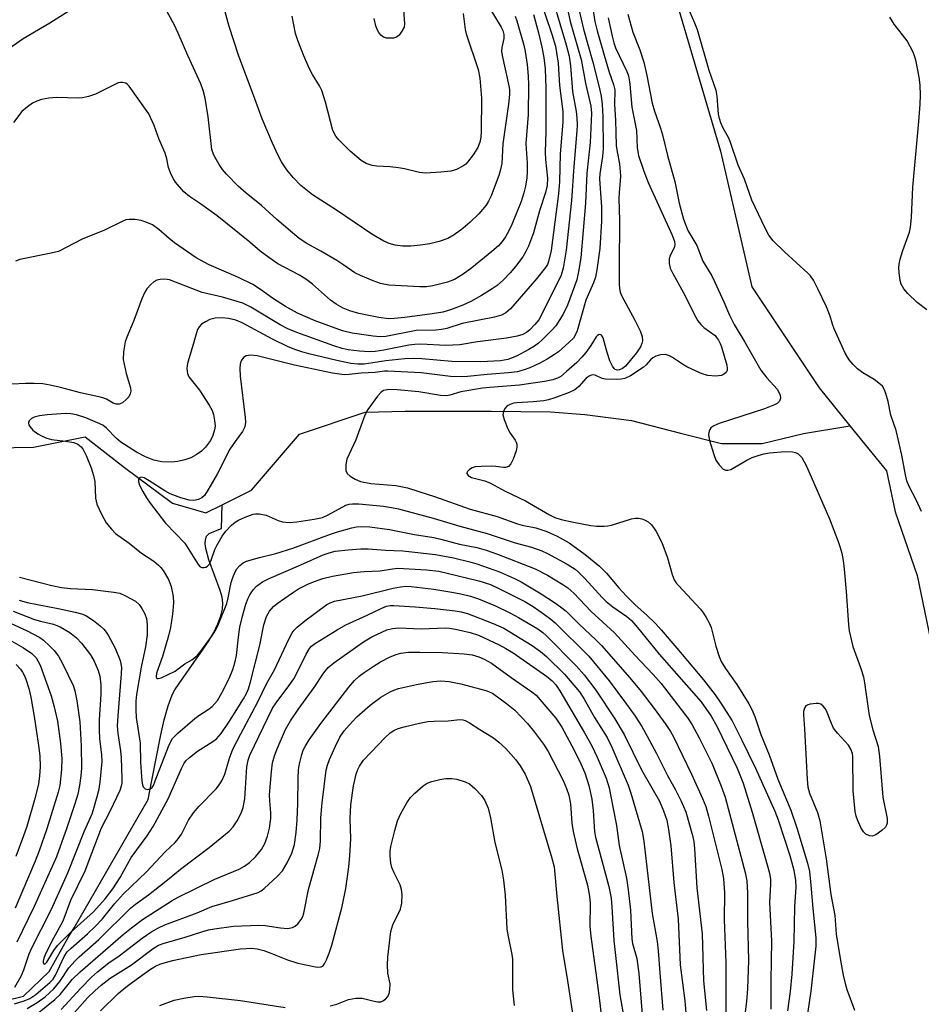
# Model space of a CAD drawing. Units: inches. Extents: x 1195768 to 1201768, y 525457 to 529457.
# Drawn here: x 1196140 to 1196352, y 527641 to 527872 of the extents above; entities that cross this region are included whole.
import ezdxf

# ---------------------------------------------------------------- set-up
doc = ezdxf.new("R2010")
doc.units = ezdxf.units.IN
doc.header["$MEASUREMENT"] = 0
doc.layers.add('HYDRO-Single Line Stream', color=4, linetype='Continuous')
doc.layers.add('Undefined', color=1, linetype='Continuous')

msp = doc.modelspace()

# ---------------------------------------------------------------- linework, layer by layer
at = {"layer": 'HYDRO-Single Line Stream'}
for points in [[(1196236.76, 528128.73), (1196243.09, 528055.19), (1196258.46, 527994.95), (1196262.42, 527983.92), (1196264.9, 527974.03), (1196267.62, 527966), (1196270.96, 527956.83), (1196289.9, 527891.68), (1196304.67, 527841.54), (1196311.97, 527809.7), (1196327.81, 527786.03), (1196335.01, 527777.14)], [(1196010.06, 527798.83), (1196013.88, 527796.04), (1196016.6, 527794.43), (1196018, 527793.86), (1196019.78, 527793.39), (1196023.88, 527792.89), (1196028.37, 527792.81), (1196041.49, 527793.03), (1196052.57, 527794.75), (1196062.7, 527797.09), (1196076.15, 527799.77), (1196083.05, 527794.93), (1196086.06, 527785.42), (1196090.96, 527779.58), (1196102.04, 527778.41), (1196115.6, 527775.47), (1196123.59, 527772.82), (1196134.48, 527771.93), (1196143.66, 527772.08), (1196155.73, 527774.52), (1196164.96, 527767.36), (1196176.2, 527759), (1196184.05, 527756.68), (1196187.83, 527758.58)], [(1196187.83, 527758.58), (1196194.69, 527762.02), (1196205.94, 527775.15), (1196221.39, 527780.31), (1196230.76, 527780.56), (1196241.65, 527780.52), (1196250.92, 527780.58), (1196264.85, 527780.41), (1196272.84, 527779.8), (1196283.83, 527778.39), (1196295.29, 527775.4), (1196304.9, 527772.99), (1196314.45, 527773), (1196324.15, 527775.3), (1196335.01, 527777.14)], [(1196335.01, 527777.14), (1196343.57, 527766.57), (1196345.57, 527756.92), (1196350.73, 527742), (1196354.36, 527724.69)], [(1196125.6, 527639.54), (1196141.29, 527643.41), (1196147.32, 527649.17), (1196151.78, 527657.12), (1196153.17, 527659.4), (1196170.53, 527689.49), (1196171.36, 527693.93), (1196173.48, 527704.65), (1196174.24, 527708.18), (1196175.16, 527711.48), (1196176.15, 527714.03), (1196176.77, 527715.19), (1196177.74, 527716.73), (1196183.41, 527724.71), (1196184.7, 527726.69), (1196185.87, 527728.68), (1196186.84, 527730.65), (1196187.55, 527732.56), (1196187.91, 527734.09), (1196188.01, 527735.56), (1196187.82, 527736.93), (1196187.39, 527738.52), (1196184.73, 527745.69), (1196183.99, 527748.34), (1196183.85, 527749.48), (1196183.91, 527750.47), (1196184.21, 527751.27), (1196184.79, 527751.85), (1196185.89, 527752.37), (1196187.71, 527753.02), (1196187.83, 527758.58)]]:
    msp.add_lwpolyline(points, dxfattribs=at)
at = {"layer": 'Undefined'}
for points, elevation in [([(1196273.84, 527880.48), (1196275.2, 527871.91), (1196275.72, 527869.74), (1196277.37, 527864.01), (1196278.56, 527860.05), (1196279.61, 527857.11), (1196279.87, 527855.85), (1196279.79, 527852.43), (1196280.01, 527848.78), (1196280.22, 527842.87), (1196280.41, 527841.34), (1196280.99, 527838.54), (1196281.21, 527835.69), (1196281.17, 527834.56), (1196280.88, 527831.78), (1196280.81, 527830.41), (1196281, 527825.22), (1196280.88, 527814.55), (1196280.87, 527810.37), (1196280.95, 527809.27), (1196281.16, 527808.44), (1196281.47, 527807.7), (1196284.61, 527801.9), (1196285.84, 527799.37), (1196286.3, 527798.07), (1196286.35, 527797), (1196286.25, 527796.45), (1196285.92, 527795.65), (1196284.94, 527794.24), (1196282.36, 527791.1), (1196281.72, 527790.54), (1196280.99, 527790.2), (1196280.55, 527790.15), (1196280, 527790.3), (1196279.73, 527790.52), (1196279.34, 527791.06), (1196278.75, 527792.38), (1196278.06, 527794.33), (1196277.18, 527797.78), (1196276.8, 527798.37), (1196276.63, 527798.46), (1196276.23, 527798.5), (1196275.85, 527798.32), (1196275.53, 527797.98), (1196274.24, 527795.91), (1196273.11, 527794.3), (1196272.19, 527793.21), (1196270.98, 527791.98), (1196268.57, 527789.82), (1196267.2, 527788.71), (1196266.42, 527788.25), (1196265.38, 527787.88), (1196263.44, 527787.52), (1196257.55, 527786.67), (1196250.57, 527786.11), (1196248.91, 527785.91), (1196243.77, 527785.05), (1196241.19, 527784.28), (1196240.4, 527784.15), (1196239.04, 527784.25), (1196233.97, 527785.11), (1196228.9, 527785.56), (1196226.94, 527785.61), (1196225.69, 527785.39), (1196225.03, 527784.96), (1196224.28, 527784.08), (1196222.01, 527780.91), (1196221.26, 527779.64), (1196219.16, 527773.84), (1196217.09, 527769.28), (1196216.82, 527767.93), (1196216.86, 527766.61), (1196217.13, 527765.96), (1196217.83, 527765.27), (1196219.02, 527764.6), (1196220.3, 527764.09), (1196222.7, 527763.62), (1196228.56, 527763.12), (1196231.28, 527762.56), (1196233.98, 527761.75), (1196237.63, 527760.54), (1196245.95, 527757.58), (1196252.31, 527755.89), (1196257.08, 527754.12), (1196258.18, 527753.83), (1196261.35, 527753.21), (1196263.94, 527752.31), (1196266.41, 527751.27), (1196269.15, 527749.64), (1196272.94, 527746.97), (1196276.29, 527744.18), (1196277.97, 527742.57), (1196280.79, 527739.15), (1196282.52, 527737.26), (1196284.65, 527735.17), (1196287.43, 527732.73), (1196289.41, 527730.74), (1196290.76, 527729.26), (1196294.45, 527725.01), (1196300.7, 527717.58), (1196303.43, 527714.07), (1196304.77, 527712.12), (1196307.36, 527707.93), (1196309.67, 527703.43), (1196312.84, 527696.83), (1196317.43, 527686.73), (1196318.21, 527684.75), (1196320.94, 527676.37), (1196321.81, 527672.96), (1196322.24, 527670.53), (1196322.3, 527668.91), (1196322.01, 527664.31), (1196321.88, 527656.23), (1196321.37, 527648.56), (1196320.97, 527644.5), (1196320.33, 527639.97)], 262), ([(1196261.92, 527878.49), (1196265.14, 527868.9), (1196265.97, 527866.12), (1196266.57, 527862.15), (1196266.89, 527856.94), (1196267.73, 527850.82), (1196267.72, 527848.39), (1196267.1, 527840.8), (1196266.9, 527834.37), (1196266.69, 527831.52), (1196265, 527818.24), (1196264.36, 527815.61), (1196264.07, 527814.97), (1196263.62, 527814.26), (1196261.5, 527811.61), (1196255.42, 527804.53), (1196254.37, 527803.57), (1196253.35, 527803.03), (1196251.7, 527802.59), (1196244.12, 527801.09), (1196240.55, 527799.95), (1196239.26, 527799.66), (1196237.91, 527799.54), (1196233.33, 527799.48), (1196226.24, 527798.08), (1196224.87, 527798), (1196223.22, 527798.13), (1196218.36, 527798.84), (1196216.08, 527799.39), (1196209.65, 527801.72), (1196205.48, 527803.51), (1196202.73, 527805.05), (1196199.67, 527807.08), (1196196.84, 527809.11), (1196195.03, 527810.21), (1196191.7, 527811.87), (1196184.81, 527814.86), (1196181.76, 527816.52), (1196176.71, 527820.04), (1196175.45, 527821.03), (1196173, 527823.18), (1196171.55, 527824.2), (1196170.22, 527824.79), (1196168.83, 527825.25), (1196167.45, 527825.46), (1196166.07, 527825.5), (1196165.3, 527825.37), (1196164.58, 527825.12), (1196160.25, 527822.97), (1196155.04, 527820.87), (1196149.48, 527818.02), (1196147.8, 527817.56), (1196140.43, 527816.12), (1196139.43, 527815.68)], 270), ([(1196155.12, 527876.33), (1196147.45, 527871.48), (1196141.23, 527867.81), (1196137.53, 527865.29)], 274), ([(1196265.48, 527876.46), (1196268.48, 527866.42), (1196269.17, 527863.78), (1196269.52, 527861.52), (1196269.99, 527855.49), (1196270.81, 527850.79), (1196270.98, 527849.35), (1196271.03, 527847.71), (1196270.98, 527846.3), (1196270.25, 527837.93), (1196269.7, 527829.94), (1196268.49, 527818.3), (1196267.8, 527814.06), (1196267.34, 527812.41), (1196263.43, 527804.52), (1196262.04, 527802), (1196261.16, 527800.84), (1196259.99, 527799.61), (1196259.16, 527798.96), (1196258.36, 527798.56), (1196257.01, 527798.17), (1196254.51, 527797.68), (1196247.72, 527796.84), (1196243.53, 527796.08), (1196240.24, 527795.92), (1196234.44, 527796.23), (1196233.01, 527796.21), (1196231.58, 527796.01), (1196225.78, 527794.86), (1196223.73, 527794.57), (1196222.36, 527794.47), (1196220.04, 527794.61), (1196217.39, 527794.94), (1196215.97, 527795.25), (1196214.05, 527795.85), (1196205.34, 527798.98), (1196203.27, 527799.82), (1196201.42, 527800.81), (1196194.53, 527804.95), (1196192.66, 527805.84), (1196187.96, 527807.25), (1196183.17, 527808.34), (1196175.49, 527811.31), (1196174.92, 527811.44), (1196174.11, 527811.48), (1196173.29, 527811.41), (1196172.51, 527811.23), (1196171.8, 527810.84), (1196171.16, 527810.27), (1196170.19, 527809.2), (1196169.72, 527808.47), (1196169.02, 527806.86), (1196167.18, 527801.77), (1196165.51, 527797.92), (1196165.11, 527796.8), (1196164.7, 527794.45), (1196164.66, 527792.7), (1196165.36, 527789.38), (1196166.34, 527786.04), (1196166.44, 527785.22), (1196166.32, 527784.6), (1196165.94, 527783.93), (1196165.36, 527783.28), (1196164.47, 527782.52), (1196163.74, 527782.16), (1196162.97, 527782.18), (1196162.33, 527782.46), (1196160.74, 527783.39), (1196159.63, 527783.76), (1196154.67, 527784.81), (1196149.95, 527786.11), (1196147.5, 527786.68), (1196145.83, 527786.94), (1196143.76, 527787.04), (1196141.72, 527787.02), (1196138.58, 527786.85)], 268), ([(1196268.37, 527876.64), (1196269.44, 527871.92), (1196271.98, 527863.02), (1196273.05, 527857.48), (1196274.23, 527852.06), (1196274.44, 527850.41), (1196274.14, 527843.51), (1196273.3, 527836.33), (1196273.04, 527829.29), (1196271.92, 527816.47), (1196271.41, 527813.33), (1196270.97, 527811.35), (1196268.8, 527805.39), (1196267.79, 527803.32), (1196266.08, 527800.58), (1196265.12, 527799.5), (1196262.85, 527797.24), (1196261.99, 527796.46), (1196261.03, 527795.75), (1196259.75, 527795), (1196256.86, 527793.48), (1196254.78, 527792.64), (1196253.07, 527792.35), (1196248.48, 527792.12), (1196241.69, 527792.23), (1196234.63, 527792.85), (1196232.65, 527792.89), (1196230.68, 527792.81), (1196226.25, 527792.35), (1196221.15, 527791.54), (1196219.65, 527791.53), (1196217.99, 527791.71), (1196214.73, 527792.4), (1196208.17, 527794), (1196206.52, 527794.44), (1196205.11, 527794.92), (1196203.35, 527795.65), (1196199.62, 527797.43), (1196192.53, 527801.26), (1196191.08, 527801.87), (1196189.33, 527802.29), (1196187.88, 527802.46), (1196186.21, 527802.38), (1196184.95, 527802.03), (1196183.95, 527801.53), (1196183.02, 527800.92), (1196182.47, 527800.35), (1196182.09, 527799.66), (1196181.81, 527798.9), (1196181.08, 527796.18), (1196179.79, 527792.05), (1196179.62, 527791.28), (1196179.58, 527790.46), (1196179.76, 527789.35), (1196180.06, 527788.61), (1196182.56, 527785.44), (1196184.81, 527781.95), (1196185.47, 527780.74), (1196185.84, 527779.73), (1196186.08, 527778.37), (1196186.17, 527777), (1196186.07, 527776.18), (1196185.67, 527774.84), (1196185.08, 527773.66), (1196183.93, 527772.09), (1196183, 527771.15), (1196181.78, 527770.32), (1196180.47, 527769.63), (1196179.12, 527769.17), (1196177.47, 527768.73), (1196176.05, 527768.58), (1196173.71, 527768.68), (1196171.81, 527769.09), (1196169.87, 527769.81), (1196167.8, 527770.96), (1196164.1, 527773.27), (1196162.97, 527774.23), (1196160.76, 527776.56), (1196159.86, 527777.25), (1196158.64, 527777.85), (1196155.88, 527778.95), (1196153.69, 527779.7), (1196152.36, 527779.95), (1196151.24, 527780.01), (1196146.8, 527779.68), (1196145.05, 527779.47), (1196143.8, 527779.15), (1196143.13, 527778.79), (1196142.62, 527778.3), (1196142.45, 527777.92), (1196142.44, 527777.73), (1196142.56, 527777.33), (1196142.78, 527776.93), (1196143.5, 527776.12), (1196144.62, 527775.21), (1196145.64, 527774.66), (1196146.72, 527774.21), (1196147.84, 527773.88), (1196151.11, 527773.55), (1196153.06, 527773.18), (1196154.05, 527772.79), (1196154.81, 527772.19), (1196155.29, 527771.53), (1196155.94, 527770.19), (1196157.12, 527767.23), (1196157.71, 527765.43), (1196157.98, 527764.06), (1196158.19, 527760.17), (1196158.51, 527758.71), (1196159.57, 527756.39), (1196160.68, 527754.4), (1196161.88, 527752.85), (1196162.88, 527751.88), (1196166.05, 527749.59), (1196168.97, 527747.25), (1196171.8, 527745.35), (1196172.9, 527744.47), (1196173.48, 527743.87), (1196173.99, 527743.21), (1196175.3, 527741.06), (1196175.9, 527739.43), (1196176.4, 527737.11), (1196176.43, 527735.64), (1196176.21, 527732.97), (1196175.72, 527729.86), (1196175.26, 527727.87), (1196173.85, 527723.04), (1196172.48, 527719.09), (1196172.35, 527718.24), (1196172.51, 527717.88), (1196172.84, 527717.84), (1196173.53, 527718.05), (1196176.81, 527719.61), (1196177.53, 527720.1), (1196179.06, 527721.34), (1196180.77, 527722.27), (1196181.48, 527722.76), (1196182.1, 527723.36), (1196182.85, 527724.28), (1196185.58, 527728), (1196186.34, 527729.29), (1196186.96, 527730.6), (1196188.97, 527735.48), (1196189.29, 527736.8), (1196189.97, 527740.4), (1196190.33, 527741.52), (1196190.89, 527742.84), (1196191.32, 527743.58), (1196191.99, 527744.37), (1196192.8, 527745), (1196193.56, 527745.35), (1196196.59, 527746.26), (1196200.46, 527747.19), (1196204.38, 527748.39), (1196213.26, 527751.72), (1196214.88, 527752.25), (1196218.27, 527753.21), (1196219.35, 527753.42), (1196220.42, 527753.51), (1196222.45, 527753.44), (1196227.07, 527752.82), (1196232.95, 527751.67), (1196237.43, 527750.9), (1196239.09, 527750.52), (1196243.45, 527749.34), (1196247.51, 527748.55), (1196249.71, 527747.95), (1196252.39, 527747.01), (1196261.23, 527743.56), (1196264.07, 527742.09), (1196267.67, 527739.92), (1196268.86, 527739.12), (1196270.26, 527737.87), (1196274.37, 527733.57), (1196279.79, 527728.58), (1196284.58, 527723.31), (1196288.89, 527718.78), (1196290.75, 527716.68), (1196296.99, 527708.53), (1196298.05, 527706.97), (1196299.68, 527703.99), (1196302.69, 527697.9), (1196304.85, 527692.61), (1196305.78, 527690.03), (1196310.48, 527672.4), (1196310.81, 527670.4), (1196311, 527667.57), (1196311.01, 527660.95), (1196311.19, 527651.77), (1196310.97, 527645.07), (1196310.75, 527642.14), (1196310.2, 527637.83)], 266), ([(1196256.53, 527873.17), (1196256.94, 527872.08), (1196258.57, 527866.39), (1196258.9, 527864.85), (1196259.31, 527861.81), (1196259.59, 527859.11), (1196259.68, 527857.05), (1196259.57, 527850.13), (1196259.04, 527843.29), (1196259.07, 527842.03), (1196259.36, 527838.8), (1196259.36, 527836.72), (1196259.24, 527835.27), (1196258.92, 527833.33), (1196258.57, 527831.75), (1196257.92, 527829.69), (1196255.78, 527824.32), (1196255.07, 527822.85), (1196254.25, 527821.43), (1196253.49, 527820.3), (1196252.61, 527819.3), (1196251.09, 527817.96), (1196246.4, 527814.14), (1196244.33, 527812.66), (1196242.33, 527811.42), (1196240.7, 527810.78), (1196237.22, 527809.96), (1196235.76, 527809.71), (1196234.22, 527809.68), (1196226.89, 527810.1), (1196224.93, 527810.5), (1196223.27, 527811.08), (1196220.27, 527812.33), (1196218.98, 527812.97), (1196216.4, 527814.76), (1196214.69, 527815.84), (1196210.98, 527818.09), (1196207.7, 527819.85), (1196205.86, 527821.04), (1196200.65, 527825.52), (1196197.04, 527828.75), (1196193.47, 527831.68), (1196191.58, 527833.34), (1196188.89, 527836.11), (1196187.96, 527837.24), (1196187.14, 527838.41), (1196185.92, 527840.59), (1196185.44, 527841.91), (1196184.57, 527849.55), (1196183.87, 527853.92), (1196183.43, 527855.77), (1196182.84, 527857.31), (1196179.78, 527863.96), (1196177.57, 527869.19), (1196176.57, 527871.22), (1196174.1, 527875.76)], 274), ([(1196230.19, 527877.05), (1196230.62, 527871.4), (1196230.48, 527870.61), (1196229.98, 527869.63), (1196229.33, 527868.74), (1196228.73, 527868.24), (1196227.99, 527868.02), (1196227.18, 527867.97), (1196226.37, 527868.03), (1196225.63, 527868.25), (1196225.06, 527868.73), (1196224.57, 527869.36), (1196224.16, 527870.06), (1196223.85, 527870.86), (1196223.46, 527872.61)], 280), ([(1196260.83, 527873.54), (1196262, 527869.25), (1196262.75, 527865.93), (1196263.21, 527863.46), (1196263.53, 527860.82), (1196263.73, 527856.31), (1196263.7, 527846.15), (1196263.58, 527841.29), (1196263.67, 527839.54), (1196264.09, 527835.14), (1196264.02, 527833.43), (1196263.65, 527831.81), (1196262.27, 527827.55), (1196260.82, 527822.39), (1196259.65, 527819.25), (1196259.04, 527817.96), (1196258.29, 527816.71), (1196256.61, 527814.46), (1196255.33, 527812.96), (1196253.78, 527811.32), (1196252.32, 527810.05), (1196251.14, 527809.21), (1196248.61, 527807.65), (1196246.12, 527806.29), (1196244.27, 527805.42), (1196241.4, 527804.28), (1196239.6, 527803.78), (1196237.11, 527803.38), (1196230.68, 527802.51), (1196228.18, 527802.25), (1196226.83, 527802.22), (1196224.55, 527802.53), (1196219.89, 527803.46), (1196217.76, 527804.06), (1196216.24, 527804.68), (1196214.58, 527805.62), (1196213.26, 527806.59), (1196209, 527810.33), (1196207.69, 527811.35), (1196205.99, 527812.41), (1196200.93, 527815.13), (1196198.79, 527816.54), (1196196.74, 527818.1), (1196194.3, 527820.17), (1196186.65, 527826.38), (1196182.8, 527829.15), (1196180.18, 527830.86), (1196178.84, 527831.98), (1196176.94, 527834.25), (1196176.44, 527834.99), (1196175.9, 527836.02), (1196175.29, 527837.65), (1196174.88, 527839.69), (1196174.47, 527841.03), (1196173.08, 527844.25), (1196171.91, 527847.53), (1196170.64, 527850.23), (1196166.04, 527856.77), (1196165.66, 527857.16), (1196165.23, 527857.44), (1196164.51, 527857.64), (1196164.01, 527857.64), (1196163.46, 527857.51), (1196162.66, 527857.17), (1196158.13, 527854.86), (1196156.49, 527854.32), (1196155.09, 527854), (1196154.26, 527853.92), (1196148.92, 527854.09), (1196147.2, 527853.97), (1196145.52, 527853.6), (1196144.43, 527853.26), (1196143.4, 527852.74), (1196142.19, 527851.92), (1196140.87, 527850.8), (1196138.95, 527848.26)], 272), ([(1196271.45, 527874.78), (1196272.56, 527870.14), (1196274.73, 527862.37), (1196276.2, 527856.55), (1196276.67, 527854.44), (1196276.92, 527852.45), (1196277.04, 527849.6), (1196277.16, 527842.17), (1196276.98, 527840.27), (1196276.34, 527836.2), (1196276.26, 527835.01), (1196276.75, 527828.38), (1196276.75, 527825.12), (1196276.36, 527818.65), (1196275.71, 527813.66), (1196275.37, 527811.99), (1196274.92, 527810.67), (1196273.12, 527806.57), (1196271.08, 527799.42), (1196270.63, 527798.37), (1196270.17, 527797.65), (1196269.14, 527796.61), (1196266.67, 527794.49), (1196265.74, 527793.8), (1196264.04, 527792.73), (1196262.29, 527791.78), (1196260, 527790.71), (1196258.64, 527790.24), (1196256.96, 527789.78), (1196254.93, 527789.51), (1196249.98, 527789.18), (1196245.32, 527788.68), (1196243.89, 527788.6), (1196241.39, 527788.67), (1196234.51, 527789.53), (1196226.69, 527789.95), (1196225.89, 527789.92), (1196223.68, 527789.62), (1196220.47, 527789.44), (1196217.61, 527789.12), (1196216.48, 527789.08), (1196213.75, 527789.46), (1196204.79, 527791.33), (1196196.02, 527793.55), (1196194.56, 527793.69), (1196193.48, 527793.5), (1196192.86, 527793.11), (1196192.29, 527792.33), (1196192.06, 527791.59), (1196191.97, 527790.52), (1196192.08, 527788.76), (1196193.25, 527779.1), (1196193.3, 527777.98), (1196193.13, 527776.86), (1196192.64, 527775.8), (1196190.87, 527773.42), (1196189.67, 527771.61), (1196186.71, 527765.8), (1196184.5, 527762.01), (1196183.68, 527760.81), (1196183.08, 527760.22), (1196182.34, 527759.82), (1196181.24, 527759.61), (1196180.09, 527759.67), (1196178.13, 527760.23), (1196175.66, 527761.16), (1196174.41, 527761.87), (1196170.73, 527764.25), (1196169.53, 527764.89), (1196168.86, 527765.04), (1196168.49, 527764.94), (1196168.25, 527764.63), (1196168.2, 527763.97), (1196168.45, 527763.23), (1196169.24, 527761.7), (1196170.11, 527760.22), (1196170.98, 527759), (1196174.56, 527754.32), (1196179.06, 527749.59), (1196179.91, 527748.36), (1196182.19, 527744.6), (1196182.71, 527744.05), (1196183.12, 527743.87), (1196183.58, 527743.86), (1196184.04, 527743.97), (1196184.45, 527744.21), (1196184.78, 527744.61), (1196185.16, 527745.38), (1196186.16, 527748.08), (1196186.61, 527749.09), (1196187.83, 527751.25), (1196188.71, 527752.42), (1196190.07, 527753.84), (1196190.92, 527754.56), (1196191.66, 527755), (1196193.24, 527755.72), (1196195.12, 527756.4), (1196195.67, 527756.47), (1196196.5, 527756.46), (1196198.14, 527756.13), (1196200.99, 527754.94), (1196202.03, 527754.62), (1196203.58, 527754.47), (1196205.32, 527754.61), (1196209.42, 527755.19), (1196211.33, 527755.63), (1196212.68, 527756.21), (1196216.84, 527758.47), (1196217.63, 527758.74), (1196218.42, 527758.85), (1196219.9, 527758.79), (1196225.66, 527758.25), (1196227.56, 527757.97), (1196229.18, 527757.63), (1196237.31, 527755.46), (1196243.56, 527753.6), (1196250, 527751.85), (1196256.49, 527749.71), (1196260.36, 527748.66), (1196262.77, 527747.81), (1196264.08, 527747.19), (1196268.72, 527744.67), (1196270.6, 527743.5), (1196271.4, 527742.79), (1196272.82, 527741.34), (1196276.9, 527736.88), (1196277.86, 527735.92), (1196279.43, 527734.64), (1196282.67, 527732.42), (1196283.77, 527731.47), (1196285.22, 527729.84), (1196290.31, 527723.56), (1196300.14, 527712.4), (1196302.49, 527709.04), (1196303.78, 527706.69), (1196308.56, 527696.87), (1196310, 527693.3), (1196312.1, 527686.56), (1196315.63, 527674.2), (1196316.17, 527672.2), (1196316.4, 527670.75), (1196316.41, 527669.68), (1196316.17, 527665.33), (1196316.61, 527656.33), (1196316.45, 527646.98), (1196316.49, 527641.69), (1196316.44, 527640.31)], 264), ([(1196250.39, 527875.32), (1196253.25, 527870.58), (1196253.62, 527869.8), (1196253.88, 527868.85), (1196253.88, 527867.89), (1196253.37, 527865.79), (1196253.34, 527864.99), (1196253.52, 527863.91), (1196255.07, 527856.84), (1196255.2, 527855.97), (1196255.23, 527854.8), (1196255, 527852.5), (1196253.67, 527843.22), (1196253.37, 527838.64), (1196253.13, 527837.24), (1196252.67, 527835.82), (1196250.9, 527831.04), (1196250.31, 527829.77), (1196249.73, 527828.85), (1196248.05, 527826.83), (1196246, 527824.85), (1196244.3, 527823.35), (1196242.23, 527821.86), (1196240.77, 527821.07), (1196238.7, 527820.3), (1196236.51, 527819.79), (1196234.31, 527819.43), (1196232.11, 527819.21), (1196230.1, 527819.25), (1196228.39, 527819.43), (1196227.03, 527819.82), (1196225.72, 527820.43), (1196222.94, 527822.07), (1196214.67, 527827.66), (1196209.01, 527831.28), (1196206.27, 527833.44), (1196204.46, 527835.32), (1196203, 527837.16), (1196201.77, 527839.01), (1196200.96, 527840.48), (1196199.62, 527843.35), (1196197.2, 527849.09), (1196195.53, 527853.8), (1196191.64, 527864.04), (1196189.5, 527870.74), (1196188.53, 527874.21)], 276), ([(1196244.31, 527873.76), (1196244.81, 527870.06), (1196245.04, 527869.03), (1196247.89, 527860.63), (1196248.22, 527858.62), (1196248.67, 527853.94), (1196248.58, 527846.03), (1196248.51, 527844.89), (1196248.33, 527843.82), (1196247.75, 527842.35), (1196246.72, 527840.68), (1196245.37, 527838.89), (1196244.98, 527838.49), (1196244.3, 527838), (1196242.79, 527837.22), (1196241.42, 527836.83), (1196239.09, 527836.55), (1196235.55, 527836.38), (1196234.13, 527836.5), (1196230.56, 527837.34), (1196229.16, 527837.58), (1196227.2, 527837.8), (1196224.09, 527837.96), (1196222.99, 527838.11), (1196221.63, 527838.59), (1196220.44, 527839.33), (1196217.88, 527841.52), (1196215.16, 527844.14), (1196214.46, 527845.06), (1196213.82, 527846.37), (1196212.07, 527853.03), (1196211.22, 527855.71), (1196210.67, 527856.8), (1196209.05, 527859.5), (1196208.28, 527861), (1196206.99, 527863.82), (1196205.57, 527867.42), (1196205.05, 527869.09), (1196204.26, 527873.17)], 278), ([(1196282.93, 527873.66), (1196284.13, 527869.43), (1196285.73, 527865.26), (1196286.65, 527862.36), (1196287.39, 527859.23), (1196288.62, 527852.79), (1196289.2, 527850.86), (1196290.61, 527846.93), (1196291.09, 527845.31), (1196292.35, 527840.17), (1196293.98, 527834.42), (1196294.99, 527829.29), (1196295.95, 527825.58), (1196297.04, 527822.89), (1196299.08, 527819.42), (1196300.51, 527815.69), (1196302.59, 527812.24), (1196303.27, 527810.96), (1196305.44, 527806.16), (1196306.73, 527803.08), (1196307.87, 527800.84), (1196310.38, 527796.73), (1196314.11, 527790.18), (1196315.55, 527788.34), (1196317.97, 527785.71), (1196318.37, 527785.01), (1196318.61, 527784.28), (1196318.69, 527783.57), (1196318.45, 527782.91), (1196317.92, 527782.37), (1196317.29, 527782), (1196315.01, 527781.1), (1196304.34, 527777.66), (1196303.06, 527777.11), (1196302.42, 527776.67), (1196302.13, 527776.28), (1196301.97, 527775.82), (1196301.88, 527775.05), (1196301.9, 527774.51), (1196302.08, 527773.67), (1196303.09, 527770.39), (1196303.59, 527769.08), (1196304.34, 527767.93), (1196305.25, 527766.97), (1196305.9, 527766.68), (1196306.38, 527766.69), (1196307.12, 527766.89), (1196310.83, 527769.09), (1196312.05, 527769.65), (1196313.5, 527770.18), (1196314.78, 527770.52), (1196316.13, 527770.78), (1196319.84, 527771.08), (1196321.51, 527771.05), (1196322.24, 527770.86), (1196322.88, 527770.54), (1196323.36, 527770.1), (1196323.7, 527769.67), (1196324.8, 527767.68), (1196330.23, 527755.27), (1196332.26, 527750), (1196332.74, 527748.59), (1196333.1, 527747.22), (1196333.43, 527745.56), (1196333.66, 527743.53), (1196334.14, 527738.27), (1196334.65, 527730.48), (1196334.83, 527729.08), (1196335.67, 527725.37), (1196337.5, 527720.46), (1196338.17, 527718.24), (1196338.43, 527716.86), (1196339.51, 527709.19), (1196340.4, 527705.8), (1196341.6, 527701.94), (1196341.91, 527699.58), (1196342.74, 527690.04), (1196343.71, 527685.08), (1196343.69, 527683.98), (1196343.56, 527683.47), (1196343.3, 527683.01), (1196342.48, 527682.2), (1196341.04, 527681.19), (1196340.28, 527680.92), (1196339.58, 527680.97), (1196338.7, 527681.37), (1196338.15, 527681.92), (1196337.59, 527682.91), (1196336.75, 527684.76), (1196336.47, 527685.58), (1196336.23, 527686.71), (1196335.78, 527691.56), (1196335.69, 527699.47), (1196335.57, 527700.3), (1196335.24, 527701.28), (1196334.64, 527702.2), (1196332.07, 527705.08), (1196331.18, 527706.26), (1196330.67, 527707.3), (1196329.48, 527710.3), (1196329.21, 527710.81), (1196328.73, 527711.42), (1196328.14, 527711.85), (1196327.63, 527711.98), (1196327.08, 527712), (1196325.65, 527711.84), (1196325.13, 527711.69), (1196324.7, 527711.44), (1196324.42, 527711.09), (1196324.24, 527710.65), (1196324.12, 527710.16), (1196324.08, 527709.38), (1196324.35, 527706.04), (1196324.94, 527694.15), (1196325.1, 527692.42), (1196325.51, 527690.99), (1196327.43, 527686.47), (1196327.93, 527684.46), (1196329.39, 527675.62), (1196330.49, 527667.26), (1196331.47, 527662.32), (1196331.81, 527657.91), (1196332.77, 527651.79), (1196333.43, 527648.31), (1196333.89, 527646.35), (1196334.31, 527644.96), (1196336.05, 527640.11)], 258), ([(1196351.81, 527756.99), (1196350.49, 527759.79), (1196348.87, 527762.91), (1196348.33, 527764.22), (1196348, 527765.6), (1196347.18, 527770.26), (1196346.18, 527774.69), (1196345.82, 527776.04), (1196344.61, 527779.58), (1196343.96, 527782.79), (1196343.43, 527784.7), (1196343.04, 527785.73), (1196342.61, 527786.41), (1196341.8, 527787.14), (1196340.65, 527787.95), (1196338.05, 527789.57), (1196336.77, 527790.49), (1196335.73, 527791.48), (1196334.78, 527792.59), (1196333.91, 527794.14), (1196331.33, 527799.87), (1196330.91, 527800.98), (1196330.39, 527802.84), (1196329.47, 527805.02), (1196327.51, 527809.24), (1196326.42, 527811.27), (1196325.73, 527812.25), (1196325.15, 527812.91), (1196319.67, 527817.88), (1196317.03, 527820.51), (1196316, 527821.81), (1196315.11, 527823.47), (1196312.03, 527830.03), (1196310.25, 527834.96), (1196308.78, 527838.2), (1196306.93, 527843.78), (1196306.52, 527844.69), (1196305.26, 527846.91), (1196304.71, 527848.13), (1196304.4, 527849.13), (1196304.2, 527850.16), (1196303.87, 527854.4), (1196303.62, 527855.76), (1196302.01, 527860.4), (1196299.27, 527869.95), (1196298.68, 527871.53), (1196297.02, 527875.3)], 258), ([(1196278.36, 527872.76), (1196279.27, 527868.48), (1196279.65, 527866.94), (1196280.06, 527865.71), (1196282.7, 527860.18), (1196283, 527859.38), (1196283.27, 527858.31), (1196283.43, 527857.22), (1196283.88, 527851.83), (1196284.98, 527846.39), (1196285.16, 527842.32), (1196285.47, 527840.47), (1196286.68, 527836.83), (1196287.73, 527834.15), (1196293.36, 527821.78), (1196293.88, 527820.3), (1196293.94, 527819.56), (1196293.78, 527818.81), (1196292.88, 527817.07), (1196292.63, 527816.3), (1196292.63, 527815.2), (1196292.85, 527814.11), (1196293.45, 527812.8), (1196296.33, 527807.74), (1196298.64, 527803.01), (1196299.35, 527801.74), (1196300.02, 527800.89), (1196300.79, 527800.13), (1196303.38, 527798.25), (1196303.76, 527797.84), (1196304.22, 527797.16), (1196304.6, 527796.42), (1196304.9, 527795.6), (1196306.11, 527791.34), (1196306.25, 527790.55), (1196306.21, 527790.06), (1196305.98, 527789.64), (1196305.4, 527789.14), (1196304.91, 527788.92), (1196303.46, 527788.75), (1196301.68, 527788.94), (1196300.81, 527789.15), (1196299.98, 527789.46), (1196296.78, 527790.96), (1196295.76, 527791.53), (1196293.44, 527793.12), (1196292.72, 527793.53), (1196291.73, 527793.81), (1196290.62, 527793.74), (1196289.52, 527793.43), (1196288.79, 527793.07), (1196288.26, 527792.61), (1196287.22, 527791.38), (1196286.55, 527790.8), (1196283.54, 527788.86), (1196282.22, 527788.22), (1196281.4, 527788.06), (1196280.27, 527787.98), (1196277.72, 527788.02), (1196276.93, 527788.22), (1196275.28, 527789.01), (1196274.58, 527789.07), (1196273.85, 527788.77), (1196273.16, 527788.27), (1196271.48, 527786.36), (1196270.5, 527785.55), (1196269.16, 527784.91), (1196265.79, 527783.65), (1196264.37, 527783.2), (1196263.26, 527782.99), (1196260.73, 527782.71), (1196256.93, 527782.54), (1196256.11, 527782.4), (1196255.35, 527782.15), (1196254.67, 527781.78), (1196254.14, 527781.19), (1196253.78, 527780.49), (1196253.66, 527779.72), (1196253.92, 527778.61), (1196254.81, 527776.39), (1196255.38, 527775.37), (1196256.55, 527773.77), (1196256.79, 527773.29), (1196256.91, 527772.83), (1196256.93, 527772.11), (1196256.75, 527771.26), (1196256.03, 527769.28), (1196255.51, 527768.22), (1196254.98, 527767.61), (1196254.31, 527767.34), (1196253.82, 527767.33), (1196252.01, 527767.57), (1196250.87, 527767.64), (1196248.57, 527767.61), (1196247.14, 527767.47), (1196246.43, 527767.26), (1196245.8, 527766.9), (1196245.33, 527766.43), (1196245.19, 527766.08), (1196245.21, 527765.92), (1196245.48, 527765.46), (1196246.28, 527765), (1196249.42, 527764.2), (1196250.72, 527763.67), (1196254.16, 527761.77), (1196258.99, 527759.51), (1196264.54, 527756.21), (1196265.8, 527755.65), (1196267.34, 527755.16), (1196270.21, 527754.52), (1196274.23, 527753.78), (1196275.63, 527753.61), (1196277.36, 527753.55), (1196278.22, 527753.63), (1196279.09, 527753.83), (1196283.81, 527755.28), (1196284.63, 527755.43), (1196285.45, 527755.47), (1196286.24, 527755.34), (1196286.99, 527755.03), (1196287.69, 527754.59), (1196288.45, 527753.87), (1196289.13, 527753.06), (1196289.61, 527752.31), (1196290.87, 527749.76), (1196292.22, 527746.14), (1196293.32, 527742.25), (1196293.81, 527741.01), (1196294.22, 527740.36), (1196294.78, 527739.69), (1196299.94, 527734.1), (1196300.65, 527733.18), (1196301.27, 527732.19), (1196301.99, 527730.92), (1196302.45, 527729.86), (1196303.54, 527725.47), (1196304.33, 527723.04), (1196304.83, 527721.85), (1196305.83, 527720.22), (1196308.47, 527716.44), (1196311.31, 527711.91), (1196312.01, 527710.61), (1196312.72, 527708.98), (1196314.09, 527704.75), (1196316.05, 527699.97), (1196318.07, 527694.28), (1196321.18, 527687.02), (1196322.53, 527682.88), (1196325.07, 527674.54), (1196325.5, 527672.58), (1196325.86, 527669.41), (1196326.29, 527663.93), (1196327, 527657.04), (1196327.03, 527655.14), (1196325.86, 527644.59), (1196324.72, 527637.15)], 260), ([(1196353.06, 527804.27), (1196350.76, 527806.04), (1196348.58, 527808.1), (1196347.63, 527809.2), (1196347.03, 527810.36), (1196346.81, 527811.22), (1196346.57, 527812.98), (1196346.49, 527814.17), (1196346.54, 527815.04), (1196346.79, 527816.2), (1196347.39, 527818.21), (1196348.94, 527822.55), (1196349.18, 527823.67), (1196349.46, 527825.96), (1196349.75, 527833.05), (1196351.17, 527848.43), (1196351.47, 527852.56), (1196351.56, 527854.61), (1196351.45, 527857.08), (1196351.22, 527858.83), (1196350.51, 527862.53), (1196350.24, 527863.65), (1196349.82, 527864.75), (1196348.43, 527867.39), (1196345.39, 527871.25), (1196344.33, 527872.89)], 260), ([(1196140.33, 527741.64), (1196147.93, 527739.7), (1196150.22, 527739.19), (1196152.29, 527738.97), (1196157.48, 527738.75), (1196162.45, 527738.11), (1196163.89, 527737.84), (1196165.22, 527737.29), (1196167.5, 527735.98), (1196168.36, 527735.24), (1196169.02, 527734.3), (1196169.72, 527733.01), (1196170.08, 527731.91), (1196170.27, 527730.46), (1196170.29, 527728.12), (1196169.91, 527725.31), (1196168.88, 527720.53), (1196167.76, 527714.11), (1196167.6, 527712.56), (1196167.59, 527710.51), (1196167.73, 527708.75), (1196168.62, 527702.73), (1196168.67, 527698.26), (1196169, 527693.8), (1196169.14, 527692.95), (1196169.32, 527692.45), (1196169.77, 527691.97), (1196170.38, 527691.84), (1196170.99, 527691.97), (1196171.44, 527692.35), (1196171.72, 527692.8), (1196172.18, 527693.86), (1196175.25, 527701.96), (1196175.71, 527702.94), (1196176.24, 527703.78), (1196177.46, 527705.02), (1196181.44, 527708.51), (1196182.38, 527709.19), (1196184.58, 527710.58), (1196185.49, 527711.3), (1196186.73, 527712.73), (1196187.81, 527714.49), (1196189.52, 527717.88), (1196190.34, 527719.98), (1196190.83, 527721.52), (1196191.18, 527723.23), (1196191.64, 527727.57), (1196192.01, 527729.87), (1196192.59, 527732.46), (1196193.4, 527735.33), (1196193.91, 527736.73), (1196194.3, 527737.5), (1196195.1, 527738.69), (1196195.89, 527739.5), (1196197.3, 527740.5), (1196198.87, 527741.31), (1196206.32, 527744.49), (1196211.53, 527746.86), (1196212.93, 527747.36), (1196214.33, 527747.7), (1196217.38, 527748.07), (1196220.35, 527748.24), (1196222.09, 527748.24), (1196226.13, 527747.97), (1196230.22, 527747.81), (1196237.84, 527746.96), (1196242.08, 527746.13), (1196245.93, 527745.25), (1196247.56, 527744.79), (1196252.87, 527742.87), (1196256.4, 527741.31), (1196257.94, 527740.54), (1196262.6, 527737.73), (1196265.78, 527735.71), (1196267.19, 527734.71), (1196268.45, 527733.62), (1196271.45, 527730.69), (1196275.55, 527726.88), (1196276.77, 527725.62), (1196283.41, 527718.05), (1196286.04, 527714.84), (1196289.11, 527710.8), (1196291.81, 527707.08), (1196292.94, 527705.43), (1196293.68, 527704.17), (1196297.84, 527695.43), (1196300.45, 527689.72), (1196301.2, 527687.89), (1196301.88, 527685.63), (1196305, 527673.11), (1196305.37, 527670.96), (1196305.56, 527667.63), (1196305.53, 527661.37), (1196305.91, 527651.18), (1196305.94, 527638.03)], 268), ([(1196140.28, 527736.21), (1196142.17, 527735.65), (1196149.38, 527734.3), (1196153.42, 527733.42), (1196154.84, 527733.05), (1196155.89, 527732.61), (1196157.69, 527731.46), (1196159.29, 527730.2), (1196160.15, 527729.42), (1196160.68, 527728.75), (1196161.13, 527728.03), (1196162.75, 527724.99), (1196163.91, 527722.11), (1196164.13, 527721.29), (1196164.23, 527720.41), (1196164.19, 527718.96), (1196163.36, 527709.08), (1196163.24, 527706.75), (1196163.36, 527704.97), (1196164.03, 527700.9), (1196164.19, 527699.3), (1196164.35, 527694.46), (1196164.31, 527693.35), (1196164.2, 527692.62), (1196163.84, 527691.59), (1196161.52, 527686.7), (1196159.5, 527682.78), (1196157.19, 527676.83), (1196155.69, 527672.68), (1196152.32, 527665.79), (1196150.53, 527661), (1196147.81, 527656.11), (1196146.38, 527653.1), (1196146.06, 527652.31), (1196145.89, 527651.57), (1196145.92, 527651.19), (1196146.15, 527650.92), (1196146.37, 527650.95), (1196146.73, 527651.34), (1196148.36, 527654.1), (1196149.29, 527655.25), (1196152.4, 527658.37), (1196157.67, 527663.16), (1196160.41, 527666.2), (1196162.24, 527668.53), (1196163.94, 527671.24), (1196166.52, 527675.94), (1196170.29, 527680.99), (1196171.69, 527683.16), (1196175.22, 527689.67), (1196178.34, 527696.8), (1196178.87, 527697.85), (1196179.34, 527698.55), (1196180.16, 527699.37), (1196182.05, 527700.82), (1196185.7, 527703.06), (1196186.55, 527703.72), (1196187.62, 527705), (1196189.55, 527707.88), (1196192.83, 527713.13), (1196193.53, 527714.39), (1196193.99, 527715.42), (1196194.39, 527716.76), (1196196.64, 527725.68), (1196197.59, 527730.49), (1196198.26, 527732.4), (1196198.95, 527733.64), (1196199.89, 527734.72), (1196200.76, 527735.45), (1196204.3, 527737.94), (1196205.78, 527738.87), (1196207.9, 527739.98), (1196209.24, 527740.57), (1196211.45, 527741.29), (1196213.72, 527741.86), (1196218.65, 527742.7), (1196221.14, 527742.93), (1196224.88, 527743.12), (1196227.75, 527743.61), (1196229.02, 527743.73), (1196235.72, 527743.38), (1196238.62, 527743.03), (1196248.01, 527740.74), (1196250.72, 527739.9), (1196252.51, 527739.08), (1196258.81, 527735.91), (1196260.74, 527734.75), (1196263.43, 527732.86), (1196264.87, 527731.78), (1196265.88, 527730.92), (1196273.82, 527723.13), (1196278.57, 527717.33), (1196282.64, 527711.89), (1196284.63, 527709.03), (1196286.19, 527706.58), (1196287.48, 527704.33), (1196289.62, 527700.32), (1196292.23, 527695.14), (1196294.13, 527691.78), (1196295.46, 527689.09), (1196296.52, 527686.64), (1196298.11, 527681.03), (1196298.38, 527679.63), (1196298.56, 527678.04), (1196299.12, 527668.82), (1196300.35, 527658.03), (1196300.69, 527646.97), (1196301.39, 527640.06)], 270), ([(1196139.2, 527641.6), (1196141.42, 527642.3), (1196142.75, 527642.83), (1196144.18, 527643.77), (1196147.49, 527646.56), (1196148.21, 527647.39), (1196148.81, 527648.34), (1196150.81, 527652.67), (1196151.53, 527653.79), (1196152.42, 527654.67), (1196156.32, 527658.03), (1196158.1, 527659.71), (1196159.8, 527661.54), (1196162.6, 527665), (1196164.75, 527667.38), (1196170.11, 527672.56), (1196174.51, 527677.21), (1196176.8, 527679.44), (1196177.54, 527680.27), (1196178.31, 527681.41), (1196179.99, 527684.63), (1196181.11, 527686.37), (1196182.48, 527687.94), (1196186.45, 527692), (1196187, 527692.68), (1196187.74, 527693.88), (1196188.46, 527695.42), (1196189.56, 527699.22), (1196190.37, 527701.29), (1196192.2, 527704.88), (1196196.23, 527712.36), (1196198.23, 527716.59), (1196200.12, 527719.94), (1196203.46, 527727.1), (1196204.27, 527728.56), (1196204.74, 527729.19), (1196205.46, 527729.94), (1196207.22, 527731.37), (1196212.41, 527735.2), (1196213.15, 527735.62), (1196214.19, 527736), (1196220.68, 527737.27), (1196227.92, 527739.07), (1196229.63, 527739.4), (1196231.01, 527739.48), (1196232.15, 527739.43), (1196237.44, 527738.78), (1196241.65, 527738.13), (1196243.83, 527737.72), (1196246.04, 527737.16), (1196247.97, 527736.51), (1196251.93, 527734.92), (1196255.26, 527733.29), (1196257.3, 527732.19), (1196261.87, 527729.48), (1196262.98, 527728.68), (1196263.77, 527727.97), (1196270.92, 527720.78), (1196272.67, 527718.75), (1196275.45, 527715.11), (1196279.87, 527708.38), (1196282.08, 527704.72), (1196286.15, 527696.44), (1196290.38, 527689.08), (1196291.3, 527686.88), (1196292.06, 527684.63), (1196292.5, 527682.45), (1196293.02, 527678.66), (1196293.71, 527670.04), (1196294.76, 527661.43), (1196295.24, 527650.7), (1196296.27, 527642.32), (1196296.78, 527636.68)], 272), ([(1196142.11, 527640.51), (1196144.48, 527641.93), (1196146.37, 527643.25), (1196148.43, 527645.09), (1196149.81, 527646.81), (1196151.94, 527650), (1196153.39, 527651.7), (1196154.33, 527652.63), (1196158.92, 527656.68), (1196166.39, 527664.03), (1196167.52, 527664.97), (1196170.57, 527667.16), (1196173.13, 527669.15), (1196175.45, 527670.97), (1196178.06, 527673.17), (1196184.79, 527678.28), (1196189.46, 527682.04), (1196190.43, 527683.09), (1196191.4, 527684.52), (1196192.31, 527686.3), (1196192.81, 527687.62), (1196193.16, 527689.62), (1196193.63, 527697.17), (1196193.91, 527698.75), (1196194.32, 527699.91), (1196199.67, 527710.9), (1196200.51, 527712.2), (1196203.51, 527716.17), (1196204.61, 527717.79), (1196205.44, 527719.31), (1196207.51, 527723.56), (1196208.33, 527724.94), (1196208.79, 527725.46), (1196209.71, 527726.15), (1196214.77, 527729.3), (1196216.85, 527730.49), (1196221.81, 527732.7), (1196225.3, 527734.39), (1196226.39, 527734.81), (1196227.23, 527734.98), (1196228.11, 527735.02), (1196233.11, 527734.69), (1196237.67, 527734.27), (1196242.43, 527733.72), (1196243.9, 527733.49), (1196245.32, 527733.13), (1196251.39, 527730.77), (1196253.87, 527729.64), (1196260.54, 527725.58), (1196262.47, 527724.18), (1196263.86, 527723.05), (1196268.09, 527718.89), (1196271.61, 527714.76), (1196272.62, 527713.19), (1196275.13, 527708.76), (1196278.09, 527704.05), (1196279.17, 527701.79), (1196283.04, 527692.86), (1196283.67, 527690.97), (1196286.31, 527682.02), (1196286.69, 527679.76), (1196288.63, 527662.78), (1196289.79, 527656.19), (1196290.06, 527654.01), (1196290.41, 527648.84), (1196291.15, 527640.12)], 274), ([(1196138.89, 527733.66), (1196143.88, 527731.73), (1196145.3, 527731.31), (1196148.3, 527730.62), (1196149.89, 527729.95), (1196152.11, 527728.63), (1196153.72, 527727.37), (1196154.91, 527726.13), (1196157.01, 527723.45), (1196157.86, 527721.92), (1196158.8, 527719.77), (1196159.14, 527718.38), (1196159.39, 527716.4), (1196159.37, 527714.22), (1196159.04, 527708.14), (1196159.01, 527705.86), (1196159.12, 527703.83), (1196159.56, 527699.98), (1196159.62, 527698.37), (1196159.18, 527693.6), (1196158.83, 527691.57), (1196157.8, 527687.66), (1196157.29, 527686.03), (1196155.54, 527682.04), (1196151.58, 527672.24), (1196149.6, 527667.72), (1196147.66, 527663.58), (1196143.04, 527654.49), (1196142.54, 527653.22), (1196141.25, 527649.46), (1196140.64, 527648), (1196139.2, 527645.41)], 272), ([(1196135.61, 527732), (1196141.98, 527729.09), (1196145.08, 527727.5), (1196145.97, 527726.88), (1196147.48, 527725.48), (1196148.5, 527724.41), (1196149.46, 527723.13), (1196150.44, 527721.39), (1196152.97, 527716.09), (1196153.32, 527714.97), (1196153.75, 527712.62), (1196154.45, 527707.71), (1196154.76, 527702.07), (1196154.86, 527696.74), (1196154.74, 527695.01), (1196154.44, 527692.77), (1196153.98, 527690.78), (1196153.32, 527688.51), (1196151.45, 527682.82), (1196149.04, 527676.09), (1196143.78, 527664.42), (1196139.71, 527656.02)], 274), ([(1196134.11, 527729.11), (1196141.32, 527725.06), (1196143.25, 527723.74), (1196144.22, 527722.73), (1196144.67, 527722.04), (1196145.15, 527720.98), (1196147.74, 527713.84), (1196148.48, 527711.23), (1196149.23, 527707.84), (1196149.95, 527702.66), (1196150.27, 527699.12), (1196150.22, 527696.52), (1196149.8, 527692.81), (1196149.39, 527691.19), (1196146.74, 527682.63), (1196144.98, 527677.47), (1196144.05, 527675.06), (1196139.3, 527664.04)], 276), ([(1196144.58, 527639.3), (1196148.59, 527642.58), (1196149.87, 527643.8), (1196152.72, 527647.3), (1196154.59, 527649.11), (1196164.63, 527657.82), (1196166.63, 527659.44), (1196169.21, 527661.38), (1196176.1, 527665.8), (1196177.54, 527666.63), (1196186.13, 527670.81), (1196191.86, 527673.18), (1196193.11, 527673.9), (1196194.28, 527674.73), (1196195.69, 527676.09), (1196197.1, 527677.78), (1196197.84, 527679.15), (1196198.46, 527680.92), (1196198.91, 527682.79), (1196199.25, 527685.07), (1196199.25, 527686.38), (1196198.99, 527689.17), (1196198.98, 527690.59), (1196199.41, 527696.09), (1196199.67, 527698.09), (1196200.1, 527699.74), (1196200.71, 527701.36), (1196202.73, 527705.9), (1196203.85, 527707.97), (1196205.64, 527710.62), (1196209.44, 527715.77), (1196211.68, 527719.21), (1196212.72, 527720.45), (1196214.03, 527721.53), (1196220.95, 527726.47), (1196222.97, 527727.62), (1196226.47, 527729.28), (1196227.77, 527729.61), (1196229.15, 527729.71), (1196234.52, 527729.53), (1196240.17, 527729.73), (1196241.17, 527729.67), (1196242.55, 527729.46), (1196245.95, 527728.68), (1196247.92, 527728), (1196252.78, 527725.78), (1196254.32, 527724.94), (1196256.05, 527723.86), (1196263.89, 527718.44), (1196265.21, 527717.34), (1196266.06, 527716.39), (1196266.97, 527714.98), (1196272.81, 527705.11), (1196274.49, 527702.08), (1196275.78, 527699.45), (1196277.83, 527694.47), (1196278.53, 527692.23), (1196278.91, 527690.61), (1196280.25, 527683.39), (1196280.92, 527678.68), (1196282.59, 527671.07), (1196283.03, 527668.32), (1196283.6, 527663.57), (1196283.87, 527656.81), (1196284.07, 527655.77), (1196285.02, 527652.19), (1196285.52, 527648.7), (1196286.94, 527631.47)], 276), ([(1196150.13, 527640.23), (1196154.72, 527645.29), (1196157.23, 527647.81), (1196158.66, 527649.1), (1196161.29, 527651.2), (1196163.69, 527652.87), (1196169.11, 527657), (1196171.13, 527658.4), (1196172.89, 527659.38), (1196174.42, 527660.12), (1196181.98, 527662.94), (1196185.44, 527664.41), (1196190.26, 527665.79), (1196196.26, 527667.67), (1196197.03, 527668.09), (1196197.73, 527668.63), (1196200.8, 527671.49), (1196201.96, 527672.79), (1196203.1, 527674.64), (1196204.18, 527676.95), (1196204.83, 527678.92), (1196205.21, 527681.77), (1196205.43, 527684.7), (1196205.61, 527688.56), (1196205.65, 527694.53), (1196205.76, 527696.46), (1196205.99, 527697.84), (1196206.5, 527700.04), (1196206.84, 527701.07), (1196207.27, 527701.95), (1196208.25, 527703.45), (1196211, 527707.32), (1196217.53, 527715.86), (1196218.88, 527717.43), (1196219.98, 527718.42), (1196221.12, 527719.26), (1196223.22, 527720.69), (1196224.96, 527721.74), (1196227.26, 527722.98), (1196228.63, 527723.5), (1196229.75, 527723.82), (1196231.49, 527724.03), (1196234.17, 527724.06), (1196239.47, 527723.98), (1196244.56, 527723.68), (1196246.43, 527723.41), (1196248.02, 527722.97), (1196249.3, 527722.44), (1196251, 527721.48), (1196255.57, 527718.14), (1196260.46, 527714.78), (1196261.43, 527713.95), (1196262.81, 527712.41), (1196266.05, 527708.53), (1196267.45, 527706.46), (1196270.37, 527701.07), (1196271.92, 527697.89), (1196272.82, 527695.73), (1196273.77, 527692.77), (1196274.52, 527689.59), (1196274.83, 527686.89), (1196275.15, 527681.91), (1196275.33, 527680.69), (1196278.49, 527669.1), (1196279.02, 527666.35), (1196279.21, 527664.35), (1196279.69, 527656.47), (1196280.01, 527652.95), (1196281.05, 527643.74), (1196282.05, 527637.91)], 278), ([(1196139.59, 527721.15), (1196140.55, 527720.08), (1196141.06, 527719.37), (1196141.61, 527718.32), (1196141.92, 527717.49), (1196142.5, 527715.5), (1196142.97, 527713.51), (1196143.82, 527708.94), (1196144.82, 527702.17), (1196145.09, 527699.72), (1196145.16, 527697.16), (1196145.06, 527695.03), (1196144.77, 527693.12), (1196143.87, 527689.43), (1196142.03, 527683.17), (1196141.31, 527680.95), (1196139.51, 527676.1)], 278), ([(1196150.78, 527636.83), (1196156.27, 527642.97), (1196158.02, 527644.67), (1196159.52, 527646), (1196161.6, 527647.6), (1196166.57, 527650.73), (1196171.68, 527654.57), (1196172.95, 527655.34), (1196174.23, 527655.81), (1196178.92, 527657.15), (1196183.28, 527658.58), (1196184.64, 527658.94), (1196186.08, 527659.21), (1196190.49, 527659.78), (1196196.46, 527660.05), (1196197.94, 527659.96), (1196201.5, 527659.39), (1196203.2, 527659.26), (1196204.31, 527659.47), (1196204.97, 527659.84), (1196205.58, 527660.33), (1196206.39, 527661.36), (1196206.75, 527662.06), (1196207.02, 527662.85), (1196208.05, 527668.36), (1196210.36, 527676.47), (1196210.74, 527678.04), (1196210.93, 527679.71), (1196211.01, 527685.22), (1196211.27, 527688.74), (1196212.26, 527696.4), (1196212.54, 527697.56), (1196213, 527698.84), (1196214.42, 527702), (1196215.45, 527704.1), (1196216.44, 527705.6), (1196217.58, 527706.95), (1196219.43, 527708.87), (1196222.54, 527711.64), (1196225.02, 527713.48), (1196227.24, 527714.78), (1196228.06, 527715.14), (1196229.18, 527715.5), (1196233.43, 527716.49), (1196237.24, 527717.19), (1196239.13, 527717.31), (1196241.05, 527717.13), (1196243.81, 527716.62), (1196249.63, 527715.04), (1196250.45, 527714.77), (1196251.18, 527714.42), (1196254.52, 527712.04), (1196256.48, 527710.45), (1196259.41, 527707.31), (1196261.08, 527705.3), (1196263.2, 527702.5), (1196264.28, 527700.77), (1196267.75, 527693.93), (1196268.57, 527692.1), (1196269.07, 527690.51), (1196269.5, 527688.51), (1196269.79, 527683.96), (1196270.1, 527681.97), (1196271.05, 527677.95), (1196273.48, 527669.39), (1196273.97, 527666.85), (1196274.07, 527665.21), (1196274.06, 527659.72), (1196274.24, 527657.43), (1196275.86, 527645.96), (1196276.39, 527641.75), (1196277.12, 527634.77)], 280), ([(1196159.31, 527639.95), (1196163.49, 527644), (1196165.23, 527645.47), (1196166.82, 527646.69), (1196171.06, 527649.72), (1196172.22, 527650.44), (1196173.2, 527650.87), (1196176.23, 527651.77), (1196182.93, 527653.18), (1196192.12, 527654.46), (1196194.74, 527654.61), (1196196.05, 527654.48), (1196197.63, 527654.06), (1196199.23, 527653.49), (1196203.15, 527651.87), (1196205.57, 527651.11), (1196210.14, 527650.22), (1196211.04, 527650.27), (1196211.5, 527650.53), (1196211.95, 527651.14), (1196212.31, 527651.89), (1196212.92, 527653.49), (1196213.52, 527655.38), (1196215.95, 527664.39), (1196216.8, 527668.61), (1196217.55, 527673.71), (1196217.78, 527676.28), (1196217.97, 527680.27), (1196217.84, 527685.03), (1196217.97, 527688.28), (1196218.61, 527692.69), (1196219.27, 527695.45), (1196219.63, 527696.51), (1196220.01, 527697.3), (1196220.98, 527698.75), (1196226.03, 527704.06), (1196227.24, 527705.12), (1196228.12, 527705.7), (1196229.13, 527706.12), (1196230.51, 527706.51), (1196234.14, 527707.41), (1196236.06, 527707.75), (1196237.55, 527707.87), (1196240.83, 527707.97), (1196243.58, 527708.25), (1196244.3, 527708.18), (1196244.79, 527708.03), (1196245.79, 527707.5), (1196248.23, 527705.91), (1196251.48, 527703.94), (1196252.72, 527702.97), (1196254.33, 527701.44), (1196256.69, 527698.81), (1196257.72, 527697.41), (1196258.88, 527695.43), (1196260.11, 527692.52), (1196265.14, 527675.78), (1196265.65, 527673.75), (1196266.26, 527666.78), (1196267.6, 527654.07), (1196268.82, 527646.96), (1196270.36, 527636.86)], 282), ([(1196213.15, 527641.13), (1196214.7, 527641.54), (1196217.49, 527642.63), (1196219.21, 527642.93), (1196220.65, 527642.93), (1196223.16, 527642.28), (1196224.27, 527642.07), (1196225.07, 527642.09), (1196225.53, 527642.27), (1196226.16, 527642.71), (1196226.69, 527643.28), (1196227.02, 527644.01), (1196227.16, 527644.86), (1196227.2, 527646.32), (1196226.7, 527648.79), (1196226.59, 527650.77), (1196226.7, 527652.54), (1196227.38, 527658.58), (1196227.86, 527660.14), (1196229.65, 527663.8), (1196229.93, 527665.21), (1196230.02, 527667.25), (1196229.92, 527668.39), (1196229.54, 527669.46), (1196228.13, 527672.32), (1196227.6, 527673.56), (1196227.35, 527674.61), (1196227.23, 527676.28), (1196227.26, 527677.39), (1196227.42, 527678.48), (1196228.29, 527682.23), (1196228.92, 527684.49), (1196229.71, 527686.22), (1196231.17, 527688.74), (1196231.98, 527689.93), (1196232.99, 527690.98), (1196234.96, 527692.7), (1196235.92, 527693.31), (1196236.96, 527693.7), (1196238.87, 527694.22), (1196240.27, 527694.41), (1196241.69, 527694.41), (1196242.84, 527694.23), (1196244.82, 527693.67), (1196245.84, 527693.17), (1196247.11, 527692.07), (1196248.67, 527690.41), (1196249.4, 527689.24), (1196250.19, 527687.46), (1196250.74, 527685.21), (1196251.73, 527679.42), (1196253.39, 527672.93), (1196253.81, 527670.55), (1196254.19, 527667.09), (1196254.6, 527659.1), (1196254.87, 527657.39), (1196255.74, 527653.15), (1196255.89, 527652.06), (1196255.94, 527644.91), (1196256.27, 527641.22)], 284), ([(1196173.23, 527641.24), (1196176.56, 527642.45), (1196178.9, 527642.94), (1196181.26, 527643.31), (1196182.39, 527643.36), (1196184.34, 527643.27), (1196192.13, 527642.4), (1196202.58, 527640.74)], 284)]:
    msp.add_lwpolyline(points, dxfattribs=dict(at, elevation=elevation))

doc.saveas('drawing.dxf')
